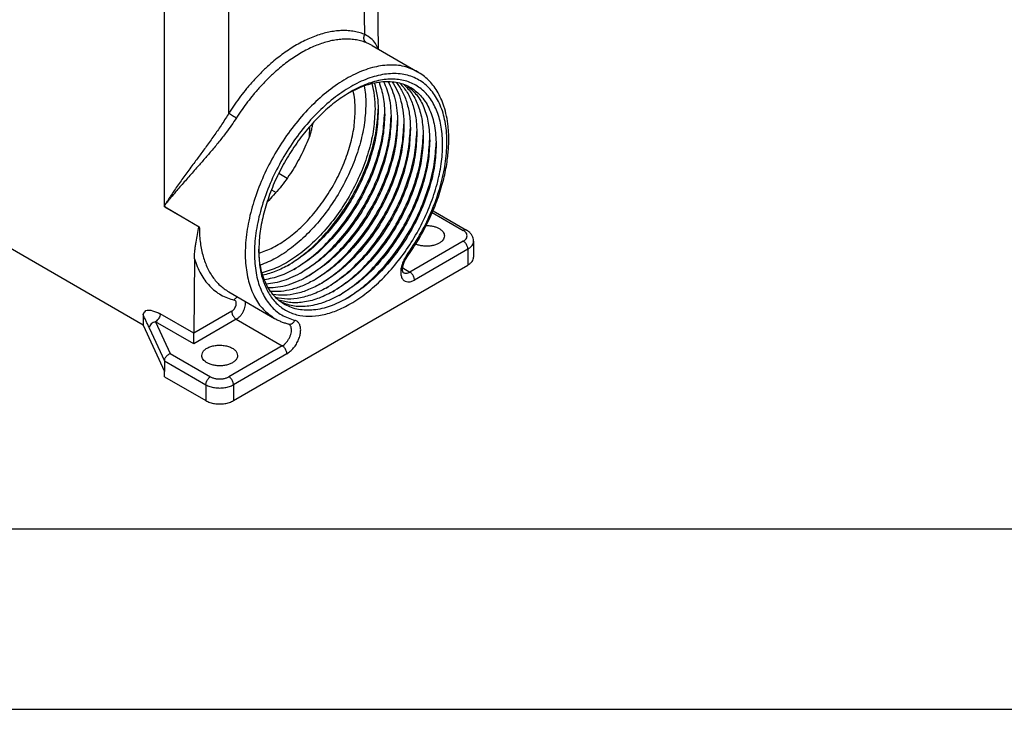
# Model space of a CAD drawing. Units: millimetres. Extents: x 1454 to 1751, y -694 to -484.
# Drawn here: x 1475 to 1503, y -694 to -675 of the extents above; entities that cross this region are included whole.
import ezdxf

# ---------------------------------------------------------------- set-up
doc = ezdxf.new("R2010")
doc.units = ezdxf.units.MM
doc.layers.add('1', color=7, linetype='Continuous')

msp = doc.modelspace()

# ---------------------------------------------------------------- linework, layer by layer
at = {"color": 2, "linetype": 'Continuous'}
for p, q in [((1485.288, -675.911), (1485.206, -670.46)), ((1484.905, -675.501), (1484.833, -670.734)), ((1481.142, -677.679), (1481.142, -672.871)), ((1479.36, -680.246), (1479.36, -673.368)), ((1485.113, -675.81), (1486.365, -676.535)), ((1478.768, -683.56), (1466.294, -676.34)), ((1483.373, -678.338), (1483.385, -678.049)), ((1482.526, -679.345), (1482.76, -679.48)), ((1482.32, -679.807), (1482.448, -679.881)), ((1479.36, -680.274), (1479.36, -680.246)), ((1479.36, -680.274), (1480.317, -680.828)), ((1479.374, -680.282), (1480.323, -680.831)), ((1486.773, -680.437), (1487.633, -680.935)), ((1486.794, -680.388), (1487.723, -680.926)), ((1487.633, -681.229), (1486.154, -682.085)), ((1487.918, -681.229), (1487.918, -681.669)), ((1487.76, -681.45), (1486.281, -682.306)), ((1487.76, -681.45), (1487.76, -681.89)), ((1480.188, -681.717), (1480.172, -683.78)), ((1481.269, -685.647), (1487.76, -681.89)), ((1485.955, -681.97), (1486.154, -682.085)), ((1481.137, -682.633), (1482.41, -683.369)), ((1481.221, -683.173), (1480.172, -683.78)), ((1478.767, -683.262), (1478.768, -683.56)), ((1480.172, -683.781), (1479.24, -683.242)), ((1481.348, -683.394), (1480.172, -684.074)), ((1481.348, -683.394), (1482.621, -684.13)), ((1478.768, -683.56), (1479.36, -684.837)), ((1478.939, -683.634), (1479.36, -684.544)), ((1479.113, -683.461), (1479.521, -684.343)), ((1480.172, -684.074), (1479.113, -683.461)), ((1480.172, -684.074), (1480.172, -683.781)), ((1482.621, -684.13), (1481.142, -684.986)), ((1479.521, -684.343), (1480.633, -684.986)), ((1482.748, -684.351), (1481.269, -685.207)), ((1479.36, -684.544), (1479.36, -684.837)), ((1479.36, -684.544), (1480.505, -685.207)), ((1479.36, -684.984), (1479.36, -684.837)), ((1479.36, -684.984), (1480.505, -685.647)), ((1480.505, -685.207), (1480.505, -685.647)), ((1481.269, -685.207), (1481.269, -685.647))]:
    msp.add_line(p, q, dxfattribs=at)
for points, knots in [([(1484.905, -675.501), (1484.903, -675.5), (1484.898, -675.498), (1484.843, -675.477), (1484.737, -675.443), (1484.574, -675.41), (1484.409, -675.394), (1484.243, -675.395), (1484.076, -675.409), (1483.905, -675.438), (1483.731, -675.481), (1483.554, -675.539), (1483.375, -675.61), (1483.195, -675.695), (1483.015, -675.793), (1482.834, -675.904), (1482.655, -676.028), (1482.477, -676.163), (1482.28, -676.327), (1482.069, -676.523), (1481.846, -676.754), (1481.645, -676.985), (1481.465, -677.212), (1481.306, -677.43), (1481.202, -677.584), (1481.149, -677.668), (1481.144, -677.675), (1481.142, -677.679)], [0, 0, 0, 0, 0.007594, 0.015192, 0.176901, 0.341666, 0.510827, 0.673094, 0.840415, 1.013478, 1.192853, 1.378648, 1.570829, 1.769608, 1.975125, 2.187042, 2.404919, 2.628652, 2.858099, 3.171772, 3.493067, 3.821272, 4.089515, 4.360184, 4.632804, 4.645735, 4.658668, 4.658668, 4.658668, 4.658668]), ([(1484.95, -675.733), (1484.948, -675.732), (1484.945, -675.73), (1484.939, -675.726), (1484.934, -675.722), (1484.929, -675.717), (1484.923, -675.712), (1484.919, -675.707), (1484.914, -675.701), (1484.909, -675.695), (1484.905, -675.688), (1484.901, -675.682), (1484.898, -675.675), (1484.895, -675.668), (1484.893, -675.663), (1484.891, -675.659), (1484.89, -675.655), (1484.889, -675.651), (1484.888, -675.647), (1484.887, -675.643), (1484.886, -675.639), (1484.885, -675.635), (1484.884, -675.631), (1484.883, -675.626), (1484.883, -675.622), (1484.882, -675.616), (1484.882, -675.609), (1484.881, -675.6), (1484.881, -675.591), (1484.882, -675.582), (1484.883, -675.573), (1484.884, -675.565), (1484.886, -675.556), (1484.888, -675.548), (1484.89, -675.539), (1484.892, -675.531), (1484.895, -675.523), (1484.898, -675.516), (1484.901, -675.508), (1484.904, -675.503), (1484.905, -675.501)], [0, 0, 0, 0, 0.0065191, 0.0131769, 0.0199775, 0.0269242, 0.0340198, 0.0412666, 0.0486657, 0.0562173, 0.0639202, 0.0717718, 0.0797679, 0.0879029, 0.0920205, 0.0961699, 0.1003499, 0.1045592, 0.1087963, 0.1130599, 0.1173483, 0.1216598, 0.1259927, 0.130345, 0.134715, 0.1391006, 0.1479099, 0.1567565, 0.1656228, 0.174491, 0.1833431, 0.1921611, 0.2009275, 0.2096256, 0.2182391, 0.226753, 0.2351532, 0.2434269, 0.2515625, 0.2595499, 0.2595499, 0.2595499, 0.2595499]), ([(1485.268, -675.9), (1485.26, -675.874), (1485.243, -675.823), (1485.186, -675.721), (1485.078, -675.602), (1484.964, -675.536), (1484.905, -675.501)], [0, 0, 0, 0, 0.0813721, 0.1612337, 0.3491944, 0.5541808, 0.5541808, 0.5541808, 0.5541808]), ([(1484.95, -675.733), (1484.948, -675.732), (1484.943, -675.73), (1484.891, -675.71), (1484.789, -675.678), (1484.634, -675.646), (1484.476, -675.631), (1484.317, -675.631), (1484.157, -675.645), (1483.993, -675.673), (1483.827, -675.714), (1483.658, -675.769), (1483.487, -675.837), (1483.315, -675.918), (1483.142, -676.012), (1482.969, -676.119), (1482.798, -676.237), (1482.627, -676.366), (1482.44, -676.523), (1482.238, -676.711), (1482.024, -676.932), (1481.832, -677.153), (1481.66, -677.369), (1481.508, -677.578), (1481.409, -677.726), (1481.358, -677.806), (1481.353, -677.813), (1481.351, -677.816)], [0, 0, 0, 0, 0.007266, 0.014535, 0.169244, 0.326871, 0.488695, 0.643918, 0.80397, 0.969507, 1.141076, 1.318783, 1.502592, 1.692708, 1.889266, 2.091942, 2.300316, 2.51429, 2.733727, 3.033715, 3.340991, 3.654878, 3.91142, 4.170282, 4.431012, 4.443379, 4.455748, 4.455748, 4.455748, 4.455748]), ([(1485.113, -675.81), (1485.101, -675.803), (1485.076, -675.789), (1485.037, -675.77), (1484.995, -675.751), (1484.965, -675.739), (1484.95, -675.733)], [0, 0, 0, 0, 0.0417887, 0.0849523, 0.1315979, 0.1802794, 0.1802794, 0.1802794, 0.1802794]), ([(1486.365, -676.535), (1486.243, -676.478), (1485.993, -676.362), (1485.557, -676.335), (1485.095, -676.41), (1484.614, -676.595), (1484.129, -676.879), (1483.652, -677.255), (1483.197, -677.71), (1482.778, -678.232), (1482.407, -678.806), (1482.095, -679.413), (1481.851, -680.037), (1481.682, -680.658), (1481.594, -681.259), (1481.59, -681.821), (1481.669, -682.33), (1481.833, -682.768), (1482.074, -683.132), (1482.3, -683.292), (1482.41, -683.369)], [0, 0, 0, 0, 0.399885, 0.822598, 1.285175, 1.796572, 2.358352, 2.966355, 3.612278, 4.284965, 4.971467, 5.65797, 6.330657, 6.97658, 7.584583, 8.146363, 8.65776, 9.120337, 9.54305, 9.942935, 9.942935, 9.942935, 9.942935]), ([(1486.06, -681.635), (1486.185, -681.447), (1486.436, -681.072), (1486.734, -680.469), (1486.966, -679.855), (1487.118, -679.245), (1487.189, -678.659), (1487.174, -678.116), (1487.074, -677.631), (1486.889, -677.22), (1486.622, -676.897), (1486.279, -676.678), (1485.878, -676.576), (1485.436, -676.591), (1484.971, -676.717), (1484.493, -676.949), (1484.018, -677.277), (1483.558, -677.693), (1483.13, -678.182), (1482.745, -678.73), (1482.417, -679.319), (1482.154, -679.93), (1481.967, -680.545), (1481.86, -681.143), (1481.838, -681.707), (1481.901, -682.218), (1482.05, -682.664), (1482.282, -683.025), (1482.593, -683.297), (1482.844, -683.382), (1482.969, -683.424)], [0, 0, 0, 0, 0.67693, 1.352618, 2.012605, 2.643492, 3.233987, 3.776133, 4.266816, 4.709599, 5.116452, 5.507746, 5.908241, 6.34004, 6.817455, 7.346122, 7.924496, 8.545736, 9.199298, 9.87223, 10.550257, 11.218766, 11.863777, 12.472949, 13.036716, 13.549662, 14.012221, 14.432572, 14.827668, 15.22115, 15.22115, 15.22115, 15.22115]), ([(1486.079, -681.666), (1486.185, -681.509), (1486.398, -681.195), (1486.661, -680.698), (1486.88, -680.194), (1487.02, -679.776), (1487.105, -679.449), (1487.155, -679.216), (1487.191, -678.994), (1487.215, -678.788), (1487.229, -678.592), (1487.234, -678.404), (1487.229, -678.223), (1487.212, -678.011), (1487.175, -677.766), (1487.106, -677.505), (1487.017, -677.274), (1486.883, -677.021), (1486.681, -676.751), (1486.469, -676.606), (1486.365, -676.535)], [0, 0, 0, 0, 0.568335, 1.137597, 1.682999, 2.215377, 2.45879, 2.697457, 2.929393, 3.132614, 3.319427, 3.520212, 3.693894, 3.863146, 4.156853, 4.435979, 4.672782, 4.898894, 5.29263, 5.667161, 5.667161, 5.667161, 5.667161]), ([(1484.479, -677.111), (1484.633, -677.034), (1484.926, -676.889), (1485.386, -676.792), (1485.814, -676.811), (1486.193, -676.957), (1486.502, -677.224), (1486.723, -677.595), (1486.859, -678.049), (1486.874, -678.379), (1486.882, -678.552)], [0, 0, 0, 0, 0.515475, 0.976973, 1.393162, 1.783424, 2.175022, 2.594777, 3.061098, 3.581694, 3.581694, 3.581694, 3.581694]), ([(1484.515, -682.961), (1484.665, -682.865), (1484.976, -682.666), (1485.399, -682.281), (1485.798, -681.835), (1486.159, -681.334), (1486.471, -680.794), (1486.725, -680.231), (1486.914, -679.663), (1487.031, -679.104), (1487.073, -678.573), (1487.039, -678.083), (1486.928, -677.65), (1486.742, -677.285), (1486.484, -677.001), (1486.16, -676.813), (1485.786, -676.729), (1485.377, -676.749), (1484.945, -676.865), (1484.669, -677.009), (1484.524, -677.085)], [0, 0, 0, 0, 0.533819, 1.106227, 1.70823, 2.328756, 2.95554, 3.575932, 4.177677, 4.749718, 5.283089, 5.771968, 6.214977, 6.616712, 6.989003, 7.35043, 7.722499, 8.123846, 8.566381, 9.054771, 9.054771, 9.054771, 9.054771]), ([(1485.098, -676.86), (1485.124, -676.973), (1485.18, -677.207), (1485.186, -677.448), (1485.189, -677.573)], [0, 0, 0, 0, 0.3462856, 0.7199753, 0.7199753, 0.7199753, 0.7199753]), ([(1485.167, -676.844), (1485.199, -676.967), (1485.267, -677.222), (1485.274, -677.486), (1485.278, -677.624)], [0, 0, 0, 0, 0.3783888, 0.7902934, 0.7902934, 0.7902934, 0.7902934]), ([(1485.299, -676.821), (1485.345, -676.96), (1485.441, -677.255), (1485.451, -677.565), (1485.457, -677.727)], [0, 0, 0, 0, 0.4386203, 0.9243168, 0.9243168, 0.9243168, 0.9243168]), ([(1485.426, -676.808), (1485.458, -676.881), (1485.524, -677.032), (1485.587, -677.281), (1485.628, -677.549), (1485.632, -677.735), (1485.635, -677.83)], [0, 0, 0, 0, 0.240246, 0.495224, 0.76586, 1.05231, 1.05231, 1.05231, 1.05231]), ([(1485.546, -676.805), (1485.587, -676.883), (1485.672, -677.045), (1485.752, -677.318), (1485.804, -677.617), (1485.81, -677.826), (1485.813, -677.934)], [0, 0, 0, 0, 0.2647, 0.54747, 0.850052, 1.172882, 1.172882, 1.172882, 1.172882]), ([(1485.662, -676.811), (1485.712, -676.892), (1485.817, -677.062), (1485.916, -677.358), (1485.98, -677.686), (1485.987, -677.917), (1485.991, -678.037)], [0, 0, 0, 0, 0.287702, 0.596656, 0.929833, 1.288131, 1.288131, 1.288131, 1.288131]), ([(1485.772, -676.825), (1485.833, -676.909), (1485.96, -677.084), (1486.079, -677.4), (1486.156, -677.756), (1486.165, -678.009), (1486.169, -678.14)], [0, 0, 0, 0, 0.309672, 0.643434, 1.006015, 1.399009, 1.399009, 1.399009, 1.399009]), ([(1485.878, -676.849), (1485.949, -676.933), (1486.099, -677.109), (1486.241, -677.444), (1486.332, -677.827), (1486.342, -678.1), (1486.347, -678.243)], [0, 0, 0, 0, 0.331024, 0.688438, 1.079368, 1.506408, 1.506408, 1.506408, 1.506408]), ([(1485.978, -676.88), (1486.062, -676.964), (1486.235, -677.138), (1486.401, -677.491), (1486.508, -677.899), (1486.52, -678.192), (1486.526, -678.346)], [0, 0, 0, 0, 0.352172, 0.732288, 1.150635, 1.611179, 1.611179, 1.611179, 1.611179]), ([(1484.524, -677.085), (1484.389, -677.17), (1484.109, -677.346), (1483.723, -677.682), (1483.354, -678.071), (1483.014, -678.508), (1482.711, -678.982), (1482.451, -679.481), (1482.241, -679.993), (1482.088, -680.507), (1481.989, -681.008), (1481.976, -681.339), (1481.969, -681.499)], [0, 0, 0, 0, 0.479585, 0.991393, 1.52911, 2.084901, 2.649964, 3.215028, 3.770819, 4.308535, 4.820343, 5.299929, 5.299929, 5.299929, 5.299929]), ([(1484.642, -677.595), (1484.64, -677.501), (1484.636, -677.32), (1484.601, -677.141), (1484.584, -677.055)], [0, 0, 0, 0, 0.2803742, 0.5434267, 0.5434267, 0.5434267, 0.5434267]), ([(1484.892, -676.923), (1484.904, -677.004), (1484.93, -677.17), (1484.933, -677.339), (1484.935, -677.425)], [0, 0, 0, 0, 0.2460018, 0.5048301, 0.5048301, 0.5048301, 0.5048301]), ([(1486.074, -676.92), (1486.17, -677.002), (1486.367, -677.171), (1486.561, -677.538), (1486.684, -677.971), (1486.697, -678.284), (1486.704, -678.449)], [0, 0, 0, 0, 0.373532, 0.775604, 1.220545, 1.714151, 1.714151, 1.714151, 1.714151]), ([(1484.935, -677.425), (1484.927, -677.599), (1484.91, -677.958), (1484.791, -678.503), (1484.607, -679.057), (1484.358, -679.606), (1484.052, -680.131), (1483.698, -680.617), (1483.307, -681.05), (1482.89, -681.415), (1482.463, -681.709), (1482.158, -681.837), (1482.012, -681.898)], [0, 0, 0, 0, 0.51992, 1.077947, 1.66514, 2.270462, 2.88169, 3.486227, 4.071896, 4.627766, 5.145061, 5.618244, 5.618244, 5.618244, 5.618244]), ([(1481.142, -677.679), (1481.111, -677.73), (1481.049, -677.834), (1480.921, -678.034), (1480.752, -678.281), (1480.548, -678.565), (1480.345, -678.841), (1480.138, -679.119), (1479.926, -679.408), (1479.749, -679.655), (1479.616, -679.847), (1479.539, -679.961), (1479.481, -680.051), (1479.446, -680.106), (1479.418, -680.15), (1479.398, -680.183), (1479.378, -680.215), (1479.366, -680.236), (1479.36, -680.246)], [0, 0, 0, 0, 0.178479, 0.362478, 0.712667, 1.0778, 1.408594, 1.742196, 2.117364, 2.484319, 2.653115, 2.817922, 2.896776, 2.975183, 3.013922, 3.05141, 3.092674, 3.126026, 3.126026, 3.126026, 3.126026]), ([(1481.142, -677.679), (1481.144, -677.681), (1481.15, -677.685), (1481.157, -677.691), (1481.164, -677.696), (1481.169, -677.7), (1481.175, -677.704), (1481.181, -677.708), (1481.187, -677.712), (1481.194, -677.717), (1481.201, -677.722), (1481.208, -677.726), (1481.215, -677.731), (1481.222, -677.736), (1481.23, -677.741), (1481.237, -677.746), (1481.245, -677.751), (1481.253, -677.756), (1481.26, -677.761), (1481.268, -677.766), (1481.276, -677.771), (1481.283, -677.776), (1481.291, -677.78), (1481.301, -677.786), (1481.313, -677.794), (1481.326, -677.802), (1481.339, -677.809), (1481.347, -677.814), (1481.351, -677.816)], [0, 0, 0, 0, 0.0100269, 0.0215275, 0.0278244, 0.0344763, 0.0414724, 0.0487986, 0.0564378, 0.0643695, 0.0725702, 0.0810136, 0.0896709, 0.0985105, 0.1074995, 0.1166029, 0.125785, 0.1350091, 0.1442386, 0.1534373, 0.1625696, 0.1716013, 0.1804998, 0.1892345, 0.2061018, 0.2220098, 0.2368085, 0.2503964, 0.2503964, 0.2503964, 0.2503964]), ([(1481.974, -681.566), (1482.104, -681.517), (1482.379, -681.416), (1482.766, -681.166), (1483.145, -680.849), (1483.502, -680.467), (1483.827, -680.034), (1484.109, -679.563), (1484.339, -679.07), (1484.509, -678.569), (1484.619, -678.077), (1484.635, -677.751), (1484.642, -677.595)], [0, 0, 0, 0, 0.41742, 0.87629, 1.372175, 1.897248, 2.441408, 2.99322, 3.540738, 4.072302, 4.577347, 5.047297, 5.047297, 5.047297, 5.047297]), ([(1485.189, -677.573), (1485.18, -677.755), (1485.162, -678.133), (1485.031, -678.705), (1484.83, -679.287), (1484.557, -679.859), (1484.224, -680.402), (1483.842, -680.898), (1483.422, -681.332), (1482.979, -681.685), (1482.529, -681.958), (1482.211, -682.06), (1482.06, -682.108)], [0, 0, 0, 0, 0.546387, 1.134275, 1.753138, 2.390026, 3.0307, 3.660655, 4.26614, 4.835218, 5.358983, 5.833056, 5.833056, 5.833056, 5.833056]), ([(1482.768, -681.909), (1482.934, -681.799), (1483.278, -681.571), (1483.738, -681.128), (1484.165, -680.614), (1484.54, -680.04), (1484.851, -679.43), (1485.083, -678.803), (1485.239, -678.183), (1485.265, -677.772), (1485.278, -677.573)], [0, 0, 0, 0, 0.595029, 1.235239, 1.907795, 2.597169, 3.286542, 3.959098, 4.599308, 5.194337, 5.194337, 5.194337, 5.194337]), ([(1485.278, -677.624), (1485.268, -677.818), (1485.248, -678.222), (1485.099, -678.831), (1484.874, -679.448), (1484.57, -680.05), (1484.201, -680.615), (1483.778, -681.119), (1483.325, -681.553), (1482.985, -681.773), (1482.822, -681.879)], [0, 0, 0, 0, 0.581928, 1.210038, 1.871391, 2.550143, 3.229061, 3.890894, 4.519762, 5.102655, 5.102655, 5.102655, 5.102655]), ([(1482.947, -682.012), (1483.112, -681.902), (1483.456, -681.674), (1483.916, -681.231), (1484.344, -680.717), (1484.718, -680.144), (1485.029, -679.533), (1485.261, -678.906), (1485.417, -678.286), (1485.443, -677.875), (1485.456, -677.676)], [0, 0, 0, 0, 0.595029, 1.235239, 1.907795, 2.597169, 3.286542, 3.959098, 4.599308, 5.194337, 5.194337, 5.194337, 5.194337]), ([(1481.351, -677.816), (1481.306, -677.884), (1481.216, -678.022), (1481.053, -678.242), (1480.865, -678.483), (1480.658, -678.731), (1480.451, -678.972), (1480.233, -679.22), (1480.001, -679.482), (1479.801, -679.71), (1479.651, -679.886), (1479.564, -679.99), (1479.498, -680.071), (1479.458, -680.121), (1479.427, -680.16), (1479.403, -680.19), (1479.381, -680.218), (1479.366, -680.237), (1479.36, -680.246)], [0, 0, 0, 0, 0.24282, 0.495266, 0.822131, 1.158893, 1.466058, 1.773115, 2.150379, 2.515224, 2.682218, 2.844036, 2.921378, 2.997566, 3.035083, 3.071571, 3.111901, 3.143722, 3.143722, 3.143722, 3.143722]), ([(1485.457, -677.727), (1485.447, -677.921), (1485.426, -678.325), (1485.278, -678.934), (1485.052, -679.551), (1484.748, -680.153), (1484.379, -680.718), (1483.957, -681.222), (1483.503, -681.656), (1483.163, -681.876), (1483, -681.982)], [0, 0, 0, 0, 0.581928, 1.210038, 1.871391, 2.550143, 3.229061, 3.890894, 4.519762, 5.102655, 5.102655, 5.102655, 5.102655]), ([(1483.125, -682.115), (1483.29, -682.006), (1483.634, -681.778), (1484.094, -681.334), (1484.522, -680.82), (1484.897, -680.247), (1485.207, -679.636), (1485.439, -679.009), (1485.595, -678.389), (1485.622, -677.978), (1485.634, -677.78)], [0, 0, 0, 0, 0.595029, 1.235239, 1.907795, 2.597169, 3.286542, 3.959098, 4.599308, 5.194337, 5.194337, 5.194337, 5.194337]), ([(1485.635, -677.83), (1485.625, -678.025), (1485.604, -678.428), (1485.456, -679.037), (1485.231, -679.655), (1484.926, -680.256), (1484.557, -680.821), (1484.135, -681.325), (1483.681, -681.759), (1483.341, -681.979), (1483.178, -682.085)], [0, 0, 0, 0, 0.581928, 1.210038, 1.871391, 2.550143, 3.229061, 3.890894, 4.519762, 5.102655, 5.102655, 5.102655, 5.102655]), ([(1483.303, -682.219), (1483.469, -682.109), (1483.812, -681.881), (1484.272, -681.437), (1484.7, -680.924), (1485.075, -680.35), (1485.385, -679.739), (1485.618, -679.112), (1485.773, -678.493), (1485.8, -678.081), (1485.812, -677.883)], [0, 0, 0, 0, 0.595029, 1.235239, 1.907795, 2.597169, 3.286542, 3.959098, 4.599308, 5.194337, 5.194337, 5.194337, 5.194337]), ([(1485.813, -677.934), (1485.803, -678.128), (1485.782, -678.531), (1485.634, -679.14), (1485.409, -679.758), (1485.104, -680.36), (1484.735, -680.924), (1484.313, -681.428), (1483.859, -681.862), (1483.52, -682.082), (1483.356, -682.188)], [0, 0, 0, 0, 0.581928, 1.210038, 1.871391, 2.550143, 3.229061, 3.890894, 4.519762, 5.102655, 5.102655, 5.102655, 5.102655]), ([(1483.383, -678.312), (1483.396, -678.274), (1483.423, -678.195), (1483.446, -678.095), (1483.459, -678.015), (1483.464, -677.976), (1483.467, -677.957)], [0, 0, 0, 0, 0.1217324, 0.2482904, 0.3077083, 0.3659869, 0.3659869, 0.3659869, 0.3659869]), ([(1483.481, -682.322), (1483.647, -682.212), (1483.99, -681.984), (1484.45, -681.54), (1484.878, -681.027), (1485.253, -680.453), (1485.564, -679.842), (1485.796, -679.215), (1485.951, -678.596), (1485.978, -678.184), (1485.991, -677.986)], [0, 0, 0, 0, 0.595029, 1.235239, 1.907795, 2.597169, 3.286542, 3.959098, 4.599308, 5.194337, 5.194337, 5.194337, 5.194337]), ([(1485.991, -678.037), (1485.981, -678.231), (1485.96, -678.634), (1485.812, -679.244), (1485.587, -679.861), (1485.282, -680.463), (1484.913, -681.028), (1484.491, -681.532), (1484.037, -681.965), (1483.698, -682.186), (1483.535, -682.291)], [0, 0, 0, 0, 0.581928, 1.210038, 1.871391, 2.550143, 3.229061, 3.890894, 4.519762, 5.102655, 5.102655, 5.102655, 5.102655]), ([(1483.659, -682.425), (1483.825, -682.315), (1484.169, -682.087), (1484.628, -681.643), (1485.056, -681.13), (1485.431, -680.556), (1485.742, -679.945), (1485.974, -679.319), (1486.13, -678.699), (1486.156, -678.287), (1486.169, -678.089)], [0, 0, 0, 0, 0.595029, 1.235239, 1.907795, 2.597169, 3.286542, 3.959098, 4.599308, 5.194337, 5.194337, 5.194337, 5.194337]), ([(1486.169, -678.14), (1486.159, -678.334), (1486.139, -678.738), (1485.99, -679.347), (1485.765, -679.964), (1485.461, -680.566), (1485.092, -681.131), (1484.669, -681.635), (1484.216, -682.068), (1483.876, -682.289), (1483.713, -682.395)], [0, 0, 0, 0, 0.581928, 1.210038, 1.871391, 2.550143, 3.229061, 3.890894, 4.519762, 5.102655, 5.102655, 5.102655, 5.102655]), ([(1483.838, -682.528), (1484.003, -682.418), (1484.347, -682.19), (1484.807, -681.746), (1485.234, -681.233), (1485.609, -680.659), (1485.92, -680.048), (1486.152, -679.422), (1486.308, -678.802), (1486.334, -678.39), (1486.347, -678.192)], [0, 0, 0, 0, 0.595029, 1.235239, 1.907795, 2.597169, 3.286542, 3.959098, 4.599308, 5.194337, 5.194337, 5.194337, 5.194337]), ([(1486.347, -678.243), (1486.338, -678.437), (1486.317, -678.841), (1486.169, -679.45), (1485.943, -680.067), (1485.639, -680.669), (1485.27, -681.234), (1484.848, -681.738), (1484.394, -682.172), (1484.054, -682.392), (1483.891, -682.498)], [0, 0, 0, 0, 0.581928, 1.210038, 1.871391, 2.550143, 3.229061, 3.890894, 4.519762, 5.102655, 5.102655, 5.102655, 5.102655]), ([(1483.383, -678.312), (1483.312, -678.481), (1483.17, -678.822), (1482.89, -679.302), (1482.571, -679.752), (1482.321, -680.018), (1482.198, -680.149)], [0, 0, 0, 0, 0.549143, 1.107439, 1.662233, 2.201098, 2.201098, 2.201098, 2.201098]), ([(1484.016, -682.631), (1484.181, -682.521), (1484.525, -682.293), (1484.985, -681.85), (1485.413, -681.336), (1485.788, -680.762), (1486.098, -680.152), (1486.33, -679.525), (1486.486, -678.905), (1486.512, -678.494), (1486.525, -678.295)], [0, 0, 0, 0, 0.595029, 1.235239, 1.907795, 2.597169, 3.286542, 3.959098, 4.599308, 5.194337, 5.194337, 5.194337, 5.194337]), ([(1486.526, -678.346), (1486.516, -678.54), (1486.495, -678.944), (1486.347, -679.553), (1486.122, -680.17), (1485.817, -680.772), (1485.448, -681.337), (1485.026, -681.841), (1484.572, -682.275), (1484.232, -682.495), (1484.069, -682.601)], [0, 0, 0, 0, 0.581928, 1.210038, 1.871391, 2.550143, 3.229061, 3.890894, 4.519762, 5.102655, 5.102655, 5.102655, 5.102655]), ([(1484.194, -682.734), (1484.36, -682.624), (1484.703, -682.396), (1485.163, -681.953), (1485.591, -681.439), (1485.966, -680.866), (1486.276, -680.255), (1486.509, -679.628), (1486.664, -679.008), (1486.691, -678.597), (1486.703, -678.398)], [0, 0, 0, 0, 0.595029, 1.235239, 1.907795, 2.597169, 3.286542, 3.959098, 4.599308, 5.194337, 5.194337, 5.194337, 5.194337]), ([(1486.704, -678.449), (1486.694, -678.643), (1486.673, -679.047), (1486.525, -679.656), (1486.3, -680.273), (1485.995, -680.875), (1485.626, -681.44), (1485.204, -681.944), (1484.75, -682.378), (1484.411, -682.598), (1484.247, -682.704)], [0, 0, 0, 0, 0.581928, 1.210038, 1.871391, 2.550143, 3.229061, 3.890894, 4.519762, 5.102655, 5.102655, 5.102655, 5.102655]), ([(1484.372, -682.837), (1484.538, -682.728), (1484.881, -682.499), (1485.341, -682.056), (1485.769, -681.542), (1486.144, -680.969), (1486.455, -680.358), (1486.687, -679.731), (1486.842, -679.111), (1486.869, -678.7), (1486.882, -678.502)], [0, 0, 0, 0, 0.595029, 1.235239, 1.907795, 2.597169, 3.286542, 3.959098, 4.599308, 5.194337, 5.194337, 5.194337, 5.194337]), ([(1486.882, -678.552), (1486.872, -678.746), (1486.851, -679.15), (1486.703, -679.759), (1486.478, -680.376), (1486.173, -680.978), (1485.804, -681.543), (1485.382, -682.047), (1484.928, -682.481), (1484.589, -682.701), (1484.426, -682.807)], [0, 0, 0, 0, 0.581928, 1.210038, 1.871391, 2.550143, 3.229061, 3.890894, 4.519762, 5.102655, 5.102655, 5.102655, 5.102655]), ([(1479.36, -680.246), (1479.361, -680.249), (1479.363, -680.255), (1479.367, -680.264), (1479.37, -680.273), (1479.373, -680.279), (1479.374, -680.282)], [0, 0, 0, 0, 0.00921755, 0.01941022, 0.02912162, 0.03881178, 0.03881178, 0.03881178, 0.03881178]), ([(1479.36, -680.274), (1479.362, -680.276), (1479.367, -680.278), (1479.371, -680.281), (1479.374, -680.282)], [0, 0, 0, 0, 0.00796686, 0.01596419, 0.01596419, 0.01596419, 0.01596419]), ([(1480.188, -681.717), (1480.189, -681.677), (1480.191, -681.598), (1480.201, -681.482), (1480.215, -681.369), (1480.238, -681.223), (1480.272, -681.042), (1480.302, -680.9), (1480.317, -680.828)], [0, 0, 0, 0, 0.1204381, 0.2359312, 0.3491193, 0.4619446, 0.6803708, 0.8995678, 0.8995678, 0.8995678, 0.8995678]), ([(1480.323, -680.831), (1480.322, -680.831), (1480.32, -680.83), (1480.318, -680.829), (1480.317, -680.828)], [0, 0, 0, 0, 0.003020752, 0.00607177, 0.00607177, 0.00607177, 0.00607177]), ([(1480.323, -680.831), (1480.327, -680.967), (1480.335, -681.228), (1480.407, -681.601), (1480.522, -681.935), (1480.683, -682.223), (1480.885, -682.464), (1481.054, -682.577), (1481.137, -682.633)], [0, 0, 0, 0, 0.406229, 0.784052, 1.134471, 1.460824, 1.769032, 2.067416, 2.067416, 2.067416, 2.067416]), ([(1486.605, -680.796), (1486.638, -680.796), (1486.704, -680.798), (1486.799, -680.814), (1486.887, -680.84), (1486.939, -680.867), (1486.965, -680.88)], [0, 0, 0, 0, 0.0991849, 0.1959858, 0.2879642, 0.3731227, 0.3731227, 0.3731227, 0.3731227]), ([(1486.965, -680.88), (1486.986, -680.893), (1487.026, -680.919), (1487.073, -680.969), (1487.104, -681.024), (1487.108, -681.063), (1487.11, -681.082)], [0, 0, 0, 0, 0.0753285, 0.1427505, 0.2034291, 0.2601247, 0.2601247, 0.2601247, 0.2601247]), ([(1487.723, -680.926), (1487.717, -680.923), (1487.704, -680.917), (1487.681, -680.917), (1487.657, -680.923), (1487.641, -680.931), (1487.633, -680.935)], [0, 0, 0, 0, 0.02059173, 0.04265173, 0.06719382, 0.09464084, 0.09464084, 0.09464084, 0.09464084]), ([(1487.633, -681.229), (1487.653, -681.216), (1487.69, -681.192), (1487.729, -681.14), (1487.743, -681.082), (1487.729, -681.024), (1487.69, -680.973), (1487.653, -680.948), (1487.633, -680.935)], [0, 0, 0, 0, 0.0716603, 0.133456, 0.1887607, 0.2440655, 0.3058612, 0.3775215, 0.3775215, 0.3775215, 0.3775215]), ([(1487.918, -681.229), (1487.916, -681.2), (1487.911, -681.142), (1487.879, -681.074), (1487.843, -681.024), (1487.809, -680.988), (1487.769, -680.954), (1487.739, -680.935), (1487.723, -680.926)], [0, 0, 0, 0, 0.085676, 0.1753715, 0.2216971, 0.2702124, 0.3228478, 0.3773269, 0.3773269, 0.3773269, 0.3773269]), ([(1487.11, -681.082), (1487.107, -681.104), (1487.102, -681.149), (1487.062, -681.21), (1487.003, -681.264), (1486.926, -681.308), (1486.834, -681.342), (1486.731, -681.363), (1486.623, -681.371), (1486.515, -681.365), (1486.411, -681.347), (1486.347, -681.322), (1486.316, -681.311)], [0, 0, 0, 0, 0.0642042, 0.1340397, 0.2130363, 0.30219, 0.400526, 0.5057482, 0.614753, 0.7240419, 0.8300874, 0.9296978, 0.9296978, 0.9296978, 0.9296978]), ([(1487.76, -681.45), (1487.759, -681.436), (1487.757, -681.408), (1487.744, -681.366), (1487.724, -681.324), (1487.698, -681.286), (1487.668, -681.253), (1487.644, -681.237), (1487.633, -681.229)], [0, 0, 0, 0, 0.0407331, 0.0853452, 0.1320591, 0.178788, 0.2234433, 0.2642411, 0.2642411, 0.2642411, 0.2642411]), ([(1487.76, -681.45), (1487.783, -681.435), (1487.827, -681.407), (1487.878, -681.352), (1487.912, -681.293), (1487.916, -681.25), (1487.918, -681.229)], [0, 0, 0, 0, 0.0821765, 0.1557278, 0.2219226, 0.2837724, 0.2837724, 0.2837724, 0.2837724]), ([(1484.416, -682.812), (1484.262, -682.892), (1483.969, -683.044), (1483.507, -683.152), (1483.076, -683.145), (1482.69, -683.01), (1482.374, -682.753), (1482.145, -682.392), (1482, -681.945), (1481.98, -681.619), (1481.969, -681.447)], [0, 0, 0, 0, 0.520596, 0.986917, 1.406672, 1.798271, 2.188533, 2.604722, 3.066219, 3.581694, 3.581694, 3.581694, 3.581694]), ([(1481.969, -681.499), (1481.975, -681.647), (1481.985, -681.929), (1482.079, -682.327), (1482.23, -682.67), (1482.441, -682.95), (1482.707, -683.157), (1483.02, -683.282), (1483.368, -683.324), (1483.742, -683.282), (1484.133, -683.164), (1484.384, -683.031), (1484.515, -682.961)], [0, 0, 0, 0, 0.442226, 0.847086, 1.217256, 1.560097, 1.887756, 2.215603, 2.558966, 2.929888, 3.335614, 3.77872, 3.77872, 3.77872, 3.77872]), ([(1480.188, -681.717), (1480.24, -681.86), (1480.339, -682.135), (1480.594, -682.479), (1480.913, -682.74), (1481.167, -682.823), (1481.294, -682.864)], [0, 0, 0, 0, 0.454404, 0.872423, 1.270024, 1.667953, 1.667953, 1.667953, 1.667953]), ([(1486.06, -681.635), (1486.035, -681.673), (1485.986, -681.748), (1485.935, -681.871), (1485.904, -681.992), (1485.896, -682.107), (1485.912, -682.207), (1485.952, -682.288), (1486.017, -682.343), (1486.1, -682.363), (1486.192, -682.351), (1486.25, -682.322), (1486.281, -682.306)], [0, 0, 0, 0, 0.135812, 0.269641, 0.396043, 0.510621, 0.610986, 0.69801, 0.77708, 0.857321, 0.947247, 1.051099, 1.051099, 1.051099, 1.051099]), ([(1485.974, -682.103), (1485.974, -682.103), (1485.974, -682.103), (1485.974, -682.103), (1485.974, -682.103), (1485.974, -682.103), (1485.974, -682.103), (1485.973, -682.103), (1485.973, -682.103), (1485.973, -682.103), (1485.973, -682.103), (1485.973, -682.103), (1485.973, -682.103), (1485.973, -682.103), (1485.973, -682.103), (1485.973, -682.103), (1485.973, -682.102), (1485.972, -682.102), (1485.972, -682.102), (1485.972, -682.102), (1485.972, -682.102), (1485.972, -682.101), (1485.972, -682.101), (1485.971, -682.101), (1485.971, -682.101), (1485.971, -682.1), (1485.971, -682.1), (1485.97, -682.1), (1485.97, -682.099), (1485.97, -682.099), (1485.97, -682.099), (1485.969, -682.098), (1485.969, -682.098), (1485.969, -682.097), (1485.969, -682.097), (1485.968, -682.097), (1485.968, -682.096), (1485.968, -682.096), (1485.968, -682.095), (1485.967, -682.095), (1485.967, -682.094), (1485.967, -682.094), (1485.966, -682.093), (1485.966, -682.092), (1485.966, -682.092), (1485.966, -682.091), (1485.965, -682.09), (1485.965, -682.09), (1485.965, -682.089), (1485.964, -682.088), (1485.964, -682.088), (1485.964, -682.087), (1485.963, -682.086), (1485.963, -682.085), (1485.963, -682.085), (1485.963, -682.084), (1485.962, -682.083), (1485.962, -682.082), (1485.962, -682.081), (1485.961, -682.08), (1485.961, -682.079), (1485.961, -682.078), (1485.96, -682.078), (1485.96, -682.077), (1485.96, -682.076), (1485.96, -682.075), (1485.959, -682.074), (1485.959, -682.073), (1485.959, -682.072), (1485.959, -682.072), (1485.959, -682.071), (1485.958, -682.07), (1485.958, -682.069), (1485.958, -682.069), (1485.958, -682.068), (1485.958, -682.067), (1485.957, -682.066), (1485.957, -682.065), (1485.957, -682.064), (1485.957, -682.064), (1485.957, -682.063), (1485.957, -682.062), (1485.956, -682.061), (1485.956, -682.06), (1485.956, -682.059), (1485.956, -682.058), (1485.956, -682.057), (1485.955, -682.055), (1485.955, -682.054), (1485.955, -682.053), (1485.955, -682.051), (1485.955, -682.05), (1485.954, -682.048), (1485.954, -682.047), (1485.954, -682.045), (1485.954, -682.044), (1485.954, -682.042), (1485.953, -682.041), (1485.953, -682.039), (1485.953, -682.038), (1485.953, -682.036), (1485.953, -682.034), (1485.953, -682.032), (1485.953, -682.031), (1485.953, -682.029), (1485.952, -682.027), (1485.952, -682.025), (1485.952, -682.023), (1485.952, -682.021), (1485.952, -682.019), (1485.952, -682.017), (1485.952, -682.015), (1485.952, -682.013), (1485.952, -682.011), (1485.952, -682.01), (1485.952, -682.007), (1485.952, -682.005), (1485.952, -682.003), (1485.952, -682.001), (1485.952, -681.999), (1485.953, -681.997), (1485.953, -681.995), (1485.953, -681.993), (1485.953, -681.991), (1485.953, -681.989), (1485.953, -681.987), (1485.953, -681.985), (1485.953, -681.984), (1485.954, -681.982), (1485.954, -681.98), (1485.954, -681.978), (1485.954, -681.977), (1485.954, -681.975), (1485.954, -681.973), (1485.955, -681.972), (1485.955, -681.97), (1485.955, -681.968), (1485.955, -681.967), (1485.955, -681.965), (1485.955, -681.964), (1485.956, -681.962), (1485.956, -681.96), (1485.956, -681.959), (1485.956, -681.957), (1485.957, -681.956), (1485.957, -681.954), (1485.957, -681.953), (1485.957, -681.951), (1485.957, -681.95), (1485.958, -681.948), (1485.958, -681.947), (1485.958, -681.945), (1485.958, -681.944), (1485.959, -681.942), (1485.959, -681.941), (1485.959, -681.94), (1485.959, -681.938), (1485.96, -681.937), (1485.96, -681.935), (1485.96, -681.934), (1485.96, -681.933), (1485.961, -681.931), (1485.961, -681.93), (1485.961, -681.929), (1485.962, -681.928), (1485.962, -681.926), (1485.962, -681.925), (1485.962, -681.924), (1485.963, -681.922), (1485.963, -681.92), (1485.964, -681.917), (1485.964, -681.914), (1485.965, -681.911), (1485.966, -681.908), (1485.966, -681.906), (1485.967, -681.903), (1485.968, -681.9), (1485.969, -681.897), (1485.969, -681.894), (1485.97, -681.891), (1485.971, -681.888), (1485.972, -681.885), (1485.973, -681.882), (1485.974, -681.88), (1485.974, -681.877), (1485.975, -681.874), (1485.976, -681.871), (1485.977, -681.868), (1485.978, -681.865), (1485.979, -681.862), (1485.98, -681.859), (1485.981, -681.856), (1485.982, -681.853), (1485.983, -681.85), (1485.984, -681.847), (1485.985, -681.844), (1485.986, -681.841), (1485.987, -681.838), (1485.988, -681.835), (1485.99, -681.832), (1485.991, -681.829), (1485.992, -681.826), (1485.993, -681.823), (1485.994, -681.82), (1485.995, -681.817), (1485.997, -681.814), (1485.998, -681.811), (1485.999, -681.808), (1486, -681.805), (1486.002, -681.802), (1486.003, -681.799), (1486.004, -681.796), (1486.006, -681.793), (1486.007, -681.79), (1486.009, -681.787), (1486.01, -681.783), (1486.012, -681.78), (1486.013, -681.777), (1486.015, -681.774), (1486.017, -681.771), (1486.018, -681.767), (1486.02, -681.764), (1486.021, -681.761), (1486.023, -681.758), (1486.025, -681.755), (1486.026, -681.751), (1486.028, -681.748), (1486.03, -681.745), (1486.031, -681.742), (1486.033, -681.739), (1486.035, -681.736), (1486.037, -681.732), (1486.038, -681.729), (1486.04, -681.726), (1486.042, -681.723), (1486.044, -681.72), (1486.046, -681.717), (1486.048, -681.714), (1486.049, -681.711), (1486.051, -681.708), (1486.053, -681.705), (1486.055, -681.702), (1486.057, -681.699), (1486.059, -681.696), (1486.061, -681.693), (1486.063, -681.69), (1486.065, -681.687), (1486.067, -681.684), (1486.069, -681.681), (1486.071, -681.678), (1486.073, -681.675), (1486.075, -681.672), (1486.077, -681.669), (1486.078, -681.667), (1486.079, -681.666)], [0, 0, 0, 0, 0.0000132, 0.0000337, 0.0000627, 0.0001291, 0.0001938, 0.0002519, 0.0002985, 0.0003288, 0.0004477, 0.000581, 0.000729, 0.0008918, 0.0010695, 0.0012623, 0.0014705, 0.0016942, 0.0019335, 0.0022164, 0.0025133, 0.0028243, 0.0031493, 0.0034886, 0.0038421, 0.0042099, 0.0045922, 0.0049889, 0.0054002, 0.0058261, 0.0062667, 0.0067222, 0.0071925, 0.0076778, 0.0081782, 0.0086938, 0.0092246, 0.0097709, 0.0103325, 0.0109098, 0.0115027, 0.0121114, 0.012736, 0.0134276, 0.0141339, 0.0148549, 0.0155906, 0.0163411, 0.0171065, 0.0178868, 0.018682, 0.0194923, 0.0203177, 0.0211582, 0.0220139, 0.0228848, 0.0237711, 0.0246728, 0.0255899, 0.0265226, 0.0274708, 0.0284347, 0.0294143, 0.0304096, 0.0314209, 0.0324481, 0.0334912, 0.0341999, 0.0349232, 0.0356611, 0.0364138, 0.0371811, 0.0379632, 0.0387601, 0.0395718, 0.0403984, 0.0412399, 0.0420963, 0.0429678, 0.0438543, 0.0447559, 0.0456726, 0.0466045, 0.0475517, 0.0485141, 0.0494919, 0.0508592, 0.0522418, 0.0536398, 0.0550532, 0.056482, 0.0579262, 0.0593859, 0.0608611, 0.0623519, 0.0638583, 0.0653802, 0.0669179, 0.0684712, 0.0700402, 0.0718033, 0.0735828, 0.0753787, 0.0771911, 0.0790201, 0.0808655, 0.0827274, 0.0846058, 0.0865007, 0.0884122, 0.0903402, 0.0922848, 0.094246, 0.0962237, 0.098218, 0.1002289, 0.1022565, 0.1043006, 0.1063614, 0.1084389, 0.110533, 0.1126438, 0.1147713, 0.1169155, 0.1190763, 0.1208088, 0.1225345, 0.1242533, 0.1259649, 0.1276691, 0.1293657, 0.1310545, 0.1327353, 0.1344077, 0.1360717, 0.1377268, 0.139373, 0.14101, 0.1426375, 0.1442554, 0.1458633, 0.147461, 0.1490483, 0.1506249, 0.1521907, 0.1537453, 0.1552885, 0.1568201, 0.1583398, 0.1598473, 0.1613425, 0.162825, 0.1642946, 0.1657511, 0.1671942, 0.1686236, 0.1700392, 0.1714405, 0.1728274, 0.1741997, 0.175557, 0.1768991, 0.1782257, 0.1795366, 0.1808315, 0.1821102, 0.1833724, 0.1846177, 0.185846, 0.1887368, 0.1916386, 0.1945512, 0.1974747, 0.200409, 0.2033539, 0.2063094, 0.2092754, 0.2122519, 0.2152387, 0.2182357, 0.221243, 0.2242604, 0.2272877, 0.230325, 0.2333722, 0.2364291, 0.2394957, 0.2425719, 0.2456577, 0.2487528, 0.2518573, 0.254971, 0.2580939, 0.2612259, 0.2643669, 0.2675168, 0.2706756, 0.273843, 0.2770192, 0.2802038, 0.283397, 0.2865986, 0.2898084, 0.2930265, 0.2962528, 0.299487, 0.3027293, 0.3059794, 0.3092373, 0.3125029, 0.3157761, 0.3190569, 0.3226185, 0.3261829, 0.3297502, 0.33332, 0.3368924, 0.3404671, 0.3440441, 0.3476233, 0.3512044, 0.3547873, 0.358372, 0.3619583, 0.365546, 0.3691351, 0.3727253, 0.3763166, 0.3799089, 0.383502, 0.3870957, 0.39069, 0.3942846, 0.3978796, 0.4014747, 0.4050698, 0.4086647, 0.4122594, 0.4158537, 0.4194475, 0.4230407, 0.426633, 0.4302244, 0.4338148, 0.437404, 0.4409918, 0.4445783, 0.4481631, 0.4517462, 0.4553275, 0.4589069, 0.4624841, 0.4660592, 0.4696318, 0.4696318, 0.4696318, 0.4696318]), ([(1486.079, -681.666), (1486.078, -681.662), (1486.076, -681.65), (1486.067, -681.641), (1486.06, -681.635)], [0, 0, 0, 0, 0.01133837, 0.03721692, 0.03721692, 0.03721692, 0.03721692]), ([(1487.76, -681.89), (1487.783, -681.875), (1487.827, -681.847), (1487.878, -681.793), (1487.912, -681.733), (1487.916, -681.69), (1487.918, -681.669)], [0, 0, 0, 0, 0.0821765, 0.1557278, 0.2219226, 0.2837724, 0.2837724, 0.2837724, 0.2837724]), ([(1482.813, -681.884), (1482.691, -681.949), (1482.458, -682.075), (1482.203, -682.143), (1482.081, -682.176)], [0, 0, 0, 0, 0.4119046, 0.7902934, 0.7902934, 0.7902934, 0.7902934]), ([(1482.991, -681.987), (1482.847, -682.064), (1482.574, -682.209), (1482.27, -682.273), (1482.126, -682.303)], [0, 0, 0, 0, 0.4856965, 0.9243168, 0.9243168, 0.9243168, 0.9243168]), ([(1482.822, -681.879), (1482.82, -681.88), (1482.817, -681.882), (1482.814, -681.883), (1482.813, -681.884)], [0, 0, 0, 0, 0.00524906, 0.01049326, 0.01049326, 0.01049326, 0.01049326]), ([(1483, -681.982), (1482.999, -681.983), (1482.995, -681.985), (1482.992, -681.986), (1482.991, -681.987)], [0, 0, 0, 0, 0.00524906, 0.01049326, 0.01049326, 0.01049326, 0.01049326]), ([(1483.169, -682.09), (1483.085, -682.136), (1482.922, -682.225), (1482.669, -682.323), (1482.422, -682.392), (1482.258, -682.41), (1482.178, -682.419)], [0, 0, 0, 0, 0.286449, 0.557085, 0.812064, 1.05231, 1.05231, 1.05231, 1.05231]), ([(1483.347, -682.194), (1483.252, -682.245), (1483.069, -682.344), (1482.784, -682.448), (1482.507, -682.515), (1482.324, -682.522), (1482.236, -682.525)], [0, 0, 0, 0, 0.32283, 0.625412, 0.908182, 1.172882, 1.172882, 1.172882, 1.172882]), ([(1483.525, -682.297), (1483.42, -682.353), (1483.216, -682.462), (1482.9, -682.57), (1482.594, -682.632), (1482.394, -682.625), (1482.298, -682.622)], [0, 0, 0, 0, 0.358298, 0.691475, 1.000428, 1.288131, 1.288131, 1.288131, 1.288131]), ([(1483.178, -682.085), (1483.177, -682.086), (1483.174, -682.088), (1483.171, -682.09), (1483.169, -682.09)], [0, 0, 0, 0, 0.00524906, 0.01049326, 0.01049326, 0.01049326, 0.01049326]), ([(1483.356, -682.188), (1483.355, -682.189), (1483.352, -682.191), (1483.349, -682.193), (1483.347, -682.194)], [0, 0, 0, 0, 0.00524906, 0.01049326, 0.01049326, 0.01049326, 0.01049326]), ([(1483.535, -682.291), (1483.533, -682.292), (1483.53, -682.294), (1483.527, -682.296), (1483.525, -682.297)], [0, 0, 0, 0, 0.00524906, 0.01049326, 0.01049326, 0.01049326, 0.01049326]), ([(1485.974, -682.103), (1485.986, -682.109), (1486.013, -682.121), (1486.058, -682.121), (1486.107, -682.11), (1486.138, -682.094), (1486.154, -682.085)], [0, 0, 0, 0, 0.0411812, 0.085299, 0.1343806, 0.1892713, 0.1892713, 0.1892713, 0.1892713]), ([(1486.281, -682.306), (1486.28, -682.292), (1486.278, -682.264), (1486.265, -682.222), (1486.245, -682.18), (1486.219, -682.142), (1486.189, -682.109), (1486.165, -682.093), (1486.154, -682.085)], [0, 0, 0, 0, 0.0407331, 0.0853452, 0.1320591, 0.178788, 0.2234433, 0.2642411, 0.2642411, 0.2642411, 0.2642411]), ([(1483.704, -682.4), (1483.588, -682.461), (1483.365, -682.58), (1483.017, -682.69), (1482.683, -682.744), (1482.469, -682.721), (1482.366, -682.71)], [0, 0, 0, 0, 0.392993, 0.755574, 1.089336, 1.399009, 1.399009, 1.399009, 1.399009]), ([(1483.882, -682.503), (1483.756, -682.57), (1483.514, -682.697), (1483.136, -682.808), (1482.775, -682.852), (1482.548, -682.81), (1482.439, -682.79)], [0, 0, 0, 0, 0.427039, 0.817969, 1.175383, 1.506408, 1.506408, 1.506408, 1.506408]), ([(1484.06, -682.606), (1483.924, -682.678), (1483.663, -682.814), (1483.256, -682.924), (1482.868, -682.955), (1482.631, -682.892), (1482.516, -682.862)], [0, 0, 0, 0, 0.460544, 0.878891, 1.259007, 1.611179, 1.611179, 1.611179, 1.611179]), ([(1483.713, -682.395), (1483.711, -682.395), (1483.708, -682.397), (1483.705, -682.399), (1483.704, -682.4)], [0, 0, 0, 0, 0.00524906, 0.01049326, 0.01049326, 0.01049326, 0.01049326]), ([(1483.891, -682.498), (1483.889, -682.499), (1483.886, -682.5), (1483.883, -682.502), (1483.882, -682.503)], [0, 0, 0, 0, 0.00524906, 0.01049326, 0.01049326, 0.01049326, 0.01049326]), ([(1484.069, -682.601), (1484.068, -682.602), (1484.065, -682.604), (1484.062, -682.605), (1484.06, -682.606)], [0, 0, 0, 0, 0.00524906, 0.01049326, 0.01049326, 0.01049326, 0.01049326]), ([(1481.221, -683.173), (1481.234, -683.164), (1481.263, -683.144), (1481.297, -683.102), (1481.325, -683.054), (1481.343, -683.003), (1481.35, -682.954), (1481.345, -682.912), (1481.326, -682.878), (1481.305, -682.869), (1481.294, -682.864)], [0, 0, 0, 0, 0.0496374, 0.1043802, 0.160912, 0.2155424, 0.2649793, 0.3071981, 0.3426145, 0.375217, 0.375217, 0.375217, 0.375217]), ([(1481.294, -682.864), (1481.299, -682.854), (1481.309, -682.835), (1481.33, -682.809), (1481.353, -682.788), (1481.371, -682.778), (1481.379, -682.773)], [0, 0, 0, 0, 0.0332434, 0.0656276, 0.0968981, 0.1269382, 0.1269382, 0.1269382, 0.1269382]), ([(1481.348, -683.394), (1481.367, -683.381), (1481.407, -683.355), (1481.459, -683.303), (1481.506, -683.242), (1481.546, -683.174), (1481.576, -683.103), (1481.596, -683.032), (1481.605, -682.964), (1481.6, -682.92), (1481.598, -682.9)], [0, 0, 0, 0, 0.0681293, 0.1420714, 0.219831, 0.2990034, 0.3770431, 0.4515168, 0.5203695, 0.5822341, 0.5822341, 0.5822341, 0.5822341]), ([(1484.238, -682.709), (1484.092, -682.785), (1483.813, -682.93), (1483.377, -683.039), (1482.962, -683.054), (1482.717, -682.967), (1482.599, -682.925)], [0, 0, 0, 0, 0.493606, 0.938547, 1.340619, 1.714151, 1.714151, 1.714151, 1.714151]), ([(1484.247, -682.704), (1484.246, -682.705), (1484.243, -682.707), (1484.24, -682.708), (1484.238, -682.709)], [0, 0, 0, 0, 0.00524906, 0.01049326, 0.01049326, 0.01049326, 0.01049326]), ([(1484.426, -682.807), (1484.424, -682.808), (1484.421, -682.81), (1484.418, -682.812), (1484.416, -682.812)], [0, 0, 0, 0, 0.00524906, 0.01049326, 0.01049326, 0.01049326, 0.01049326]), ([(1478.767, -683.262), (1478.788, -683.219), (1478.84, -683.116), (1479.054, -683.156), (1479.174, -683.211), (1479.24, -683.242)], [0, 0, 0, 0, 0.1333184, 0.3173683, 0.5446854, 0.5446854, 0.5446854, 0.5446854]), ([(1481.221, -683.173), (1481.222, -683.187), (1481.224, -683.215), (1481.237, -683.258), (1481.257, -683.299), (1481.283, -683.337), (1481.313, -683.37), (1481.337, -683.386), (1481.348, -683.394)], [0, 0, 0, 0, 0.0407331, 0.0853452, 0.1320591, 0.178788, 0.2234433, 0.2642411, 0.2642411, 0.2642411, 0.2642411]), ([(1479.24, -683.242), (1479.238, -683.262), (1479.233, -683.306), (1479.204, -683.367), (1479.165, -683.423), (1479.13, -683.448), (1479.113, -683.461)], [0, 0, 0, 0, 0.0623769, 0.1313636, 0.2003051, 0.262561, 0.262561, 0.262561, 0.262561]), ([(1482.41, -683.369), (1482.44, -683.386), (1482.501, -683.42), (1482.597, -683.462), (1482.697, -683.498), (1482.765, -683.516), (1482.8, -683.525)], [0, 0, 0, 0, 0.1042922, 0.2090338, 0.3146127, 0.4214924, 0.4214924, 0.4214924, 0.4214924]), ([(1482.748, -684.351), (1482.781, -684.329), (1482.849, -684.283), (1482.936, -684.189), (1483.013, -684.081), (1483.074, -683.961), (1483.114, -683.838), (1483.133, -683.72), (1483.128, -683.612), (1483.099, -683.522), (1483.045, -683.452), (1482.994, -683.433), (1482.969, -683.424)], [0, 0, 0, 0, 0.117736, 0.24638, 0.381205, 0.516637, 0.647022, 0.767384, 0.874292, 0.966969, 1.048662, 1.127158, 1.127158, 1.127158, 1.127158]), ([(1482.8, -683.525), (1482.81, -683.527), (1482.832, -683.53), (1482.866, -683.524), (1482.897, -683.509), (1482.926, -683.487), (1482.951, -683.458), (1482.963, -683.435), (1482.969, -683.424)], [0, 0, 0, 0, 0.0323537, 0.0655265, 0.1001283, 0.1364379, 0.1743861, 0.2136105, 0.2136105, 0.2136105, 0.2136105]), ([(1479.113, -683.461), (1479.09, -683.467), (1479.044, -683.478), (1478.989, -683.519), (1478.948, -683.573), (1478.942, -683.614), (1478.939, -683.634)], [0, 0, 0, 0, 0.0699209, 0.1394003, 0.2048155, 0.2645264, 0.2645264, 0.2645264, 0.2645264]), ([(1482.621, -684.13), (1482.641, -684.117), (1482.683, -684.089), (1482.738, -684.032), (1482.788, -683.965), (1482.828, -683.892), (1482.857, -683.816), (1482.874, -683.74), (1482.877, -683.67), (1482.866, -683.608), (1482.842, -683.557), (1482.814, -683.535), (1482.801, -683.525)], [0, 0, 0, 0, 0.0730006, 0.1524948, 0.2359877, 0.3205004, 0.4029386, 0.4804464, 0.5507896, 0.6128282, 0.6671287, 0.7165595, 0.7165595, 0.7165595, 0.7165595]), ([(1482.8, -683.525), (1482.8, -683.525), (1482.8, -683.525), (1482.8, -683.525), (1482.801, -683.525), (1482.801, -683.525), (1482.801, -683.525), (1482.801, -683.525), (1482.801, -683.525), (1482.801, -683.525), (1482.801, -683.525), (1482.801, -683.525), (1482.801, -683.525)], [0, 0, 0, 0, 0.000322261, 0.000592714, 0.000812839, 0.000984023, 0.00110757, 0.001150296, 0.001218042, 0.001295493, 0.001318267, 0.001341033, 0.001341033, 0.001341033, 0.001341033]), ([(1480.172, -683.78), (1480.172, -683.78), (1480.172, -683.781), (1480.172, -683.781), (1480.172, -683.781)], [0, 0, 0, 0, 0.000643997, 0.001289375, 0.001289375, 0.001289375, 0.001289375]), ([(1480.392, -684.397), (1480.396, -684.372), (1480.403, -684.318), (1480.459, -684.247), (1480.539, -684.189), (1480.642, -684.145), (1480.76, -684.117), (1480.887, -684.107), (1481.014, -684.117), (1481.132, -684.145), (1481.235, -684.189), (1481.315, -684.247), (1481.371, -684.318), (1481.379, -684.372), (1481.382, -684.397)], [0, 0, 0, 0, 0.076044, 0.161013, 0.259546, 0.371719, 0.494487, 0.622973, 0.75146, 0.874227, 0.986401, 1.084934, 1.169903, 1.245947, 1.245947, 1.245947, 1.245947]), ([(1482.748, -684.351), (1482.747, -684.337), (1482.745, -684.309), (1482.732, -684.267), (1482.712, -684.225), (1482.686, -684.187), (1482.656, -684.154), (1482.632, -684.138), (1482.621, -684.13)], [0, 0, 0, 0, 0.0407331, 0.0853452, 0.1320591, 0.178788, 0.2234433, 0.2642411, 0.2642411, 0.2642411, 0.2642411]), ([(1479.36, -684.544), (1479.361, -684.53), (1479.363, -684.502), (1479.381, -684.462), (1479.406, -684.423), (1479.44, -684.389), (1479.478, -684.361), (1479.507, -684.349), (1479.521, -684.343)], [0, 0, 0, 0, 0.0402068, 0.0840672, 0.13072, 0.1787524, 0.2265082, 0.2723788, 0.2723788, 0.2723788, 0.2723788]), ([(1480.537, -684.6), (1480.516, -684.586), (1480.476, -684.56), (1480.429, -684.51), (1480.398, -684.455), (1480.394, -684.416), (1480.392, -684.397)], [0, 0, 0, 0, 0.0753285, 0.1427505, 0.2034291, 0.2601247, 0.2601247, 0.2601247, 0.2601247]), ([(1481.382, -684.397), (1481.379, -684.42), (1481.373, -684.468), (1481.328, -684.533), (1481.262, -684.588), (1481.176, -684.633), (1481.075, -684.665), (1480.964, -684.683), (1480.849, -684.685), (1480.736, -684.672), (1480.63, -684.646), (1480.567, -684.615), (1480.537, -684.6)], [0, 0, 0, 0, 0.0682647, 0.1431938, 0.2287214, 0.3256292, 0.4323546, 0.54583, 0.6621324, 0.7770124, 0.8863826, 0.9868262, 0.9868262, 0.9868262, 0.9868262]), ([(1480.505, -685.207), (1480.506, -685.193), (1480.508, -685.165), (1480.522, -685.123), (1480.542, -685.081), (1480.568, -685.043), (1480.598, -685.01), (1480.621, -684.994), (1480.633, -684.986)], [0, 0, 0, 0, 0.0407331, 0.0853452, 0.1320591, 0.178788, 0.2234433, 0.2642411, 0.2642411, 0.2642411, 0.2642411]), ([(1480.633, -684.986), (1480.657, -684.998), (1480.708, -685.024), (1480.795, -685.043), (1480.887, -685.05), (1480.979, -685.043), (1481.066, -685.024), (1481.117, -684.998), (1481.142, -684.986)], [0, 0, 0, 0, 0.0815805, 0.1708658, 0.2643108, 0.3577557, 0.447041, 0.5286215, 0.5286215, 0.5286215, 0.5286215]), ([(1481.269, -685.207), (1481.268, -685.193), (1481.266, -685.165), (1481.253, -685.123), (1481.233, -685.081), (1481.207, -685.043), (1481.177, -685.01), (1481.153, -684.994), (1481.142, -684.986)], [0, 0, 0, 0, 0.0407331, 0.0853452, 0.1320591, 0.178788, 0.2234433, 0.2642411, 0.2642411, 0.2642411, 0.2642411]), ([(1480.505, -685.207), (1480.542, -685.225), (1480.619, -685.263), (1480.749, -685.291), (1480.887, -685.302), (1481.025, -685.291), (1481.155, -685.263), (1481.232, -685.225), (1481.269, -685.207)], [0, 0, 0, 0, 0.1223707, 0.2562987, 0.3964661, 0.5366336, 0.6705615, 0.7929323, 0.7929323, 0.7929323, 0.7929323]), ([(1480.505, -685.647), (1480.542, -685.665), (1480.619, -685.703), (1480.749, -685.732), (1480.887, -685.743), (1481.025, -685.732), (1481.155, -685.703), (1481.232, -685.665), (1481.269, -685.647)], [0, 0, 0, 0, 0.1223707, 0.2562987, 0.3964661, 0.5366336, 0.6705615, 0.7929323, 0.7929323, 0.7929323, 0.7929323])]:
    msp.add_open_spline(points, degree=3, knots=knots, dxfattribs=at)
msp.add_open_spline([(1478.939, -683.634), (1478.924, -683.603), (1478.896, -683.541), (1478.853, -683.448), (1478.81, -683.355), (1478.781, -683.293), (1478.767, -683.262)], degree=3, dxfattribs=at)
at = {"layer": '1', "color": 7, "linetype": 'Continuous'}
for p, q in [((1458.6, -689.2), (1554.2, -689.2)), ((1453.6, -694.2), (1750.6, -694.2))]:
    msp.add_line(p, q, dxfattribs=at)

doc.saveas('drawing.dxf')
